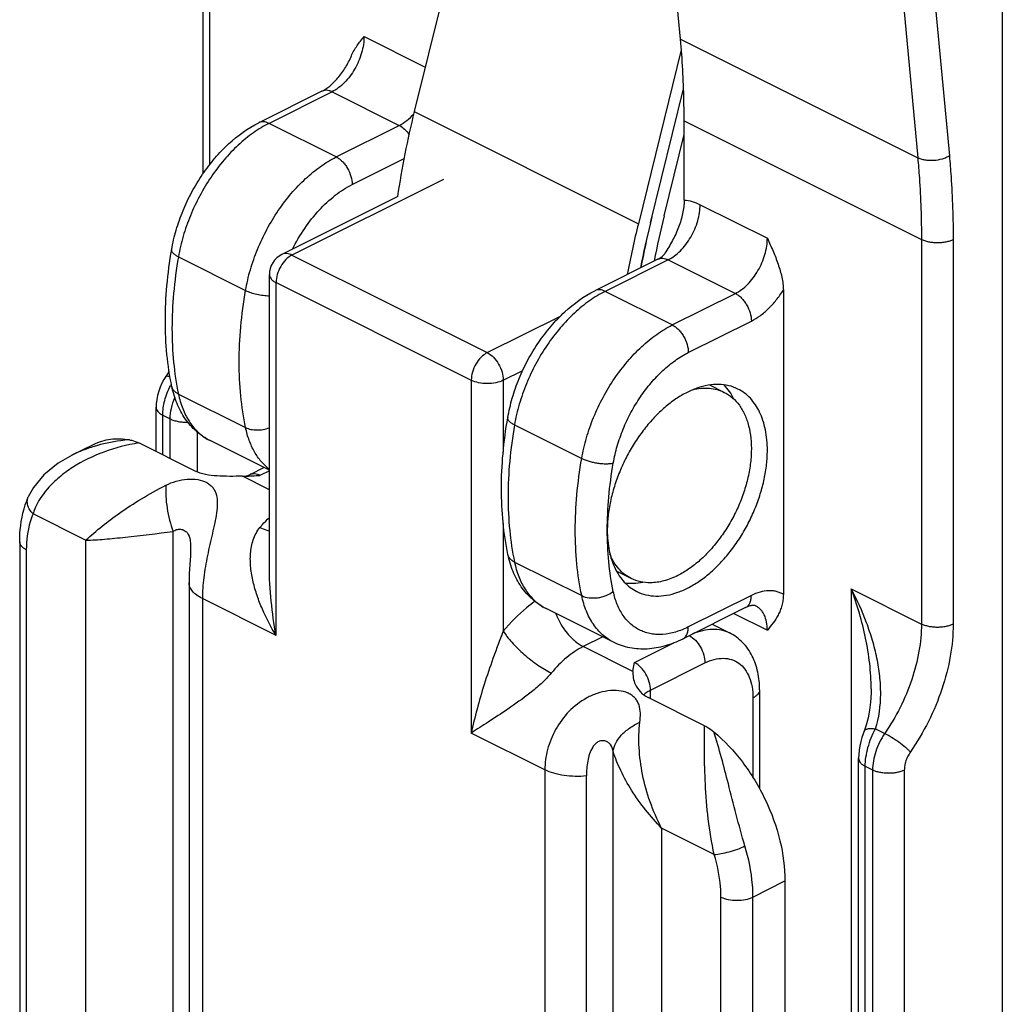
# Model space of a CAD drawing. Units: millimetres. Extents: x -305 to -95, y -19 to 278.
# Drawn here: x -196 to -174, y 175 to 197 of the extents above; entities that cross this region are included whole.
import ezdxf

# ---------------------------------------------------------------- set-up
doc = ezdxf.new("R2010")
doc.units = ezdxf.units.MM
doc.header["$LTSCALE"] = 19.36
doc.layers.get('0').update_dxf_attribs({"linetype": 'CONTINUOUS'})

msp = doc.modelspace()

# ---------------------------------------------------------------- linework, layer by layer
for p, q in [((-174.312, 202.204), (-174.312, 85.291)), ((-191.962, 193.562), (-191.962, 200.133)), ((-186.043, 200.017), (-187.301, 194.924)), ((-181.421, 196.524), (-181.617, 198.667)), ((-181.403, 196.288), (-182.352, 192.449)), ((-189.342, 195.376), (-190.735, 194.68)), ((-182.084, 192.47), (-181.354, 195.426)), ((-181.341, 192.972), (-181.341, 194.719)), ((-181.785, 192.619), (-181.341, 194.418)), ((-187.665, 193.051), (-190.226, 191.77)), ((-181.918, 191.664), (-183.31, 190.968)), ((-190.503, 184.882), (-190.503, 191.323)), ((-179.149, 190.982), (-179.149, 184.258)), ((-192.717, 189.191), (-192.791, 189.075)), ((-180.453, 188.722), (-180.775, 188.883)), ((-193.004, 187.413), (-193.004, 188.394)), ((-194.856, 187.338), (-194.385, 187.573)), ((-192.141, 186.982), (-193.387, 187.605)), ((-190.503, 187.001), (-191.811, 187.655)), ((-194.861, 187.335), (-194.863, 187.334)), ((-190.618, 187.059), (-190.933, 186.901)), ((-191.098, 186.869), (-191.05, 186.87)), ((-195.829, 186.411), (-195.829, 186.412)), ((-196.018, 185.42), (-196.018, 145.489)), ((-192.242, 185.244), (-192.242, 185.24)), ((-182.511, 184.608), (-182.834, 184.77)), ((-192.276, 184.518), (-192.276, 143.907)), ((-182.901, 183.2), (-184.386, 183.943)), ((-179.986, 183.965), (-181.378, 183.269)), ((-180.719, 183.598), (-180.34, 183.408)), ((-179.674, 182.15), (-179.674, 179.964)), ((-177.209, 182.168), (-177.209, 182.169)), ((-180.891, 181.357), (-182.136, 181.98)), ((-177.487, 142.728), (-177.487, 180.636)), ((-179.113, 177.925), (-179.113, 137.993))]:
    msp.add_line(p, q)
at = {"color": 9}
for p, q in [((-176.865, 201.267), (-176.181, 193.904)), ((-176.167, 201.309), (-175.482, 193.946)), ((-191.815, 193.761), (-191.815, 199.956)), ((-188.412, 196.582), (-187.059, 195.905)), ((-181.421, 196.524), (-176.181, 193.904)), ((-189.119, 195.362), (-190.511, 194.666)), ((-189.119, 195.362), (-187.634, 194.619)), ((-187.301, 194.924), (-182.352, 192.449)), ((-181.341, 194.719), (-176.099, 192.098)), ((-189.026, 193.923), (-190.511, 194.666)), ((-189.026, 193.923), (-187.634, 194.619)), ((-188.673, 193.313), (-187.527, 193.886)), ((-186.659, 193.428), (-190.003, 191.756)), ((-180.987, 192.869), (-179.502, 192.127)), ((-176.099, 192.098), (-176.099, 183.603)), ((-175.398, 192.095), (-175.398, 183.6)), ((-192.513, 191.716), (-191.028, 190.974)), ((-190.226, 191.77), (-190.226, 191.77)), ((-190.003, 191.756), (-185.689, 189.599)), ((-181.694, 191.65), (-183.087, 190.953)), ((-181.694, 191.65), (-180.209, 190.907)), ((-190.356, 183.352), (-190.356, 191.146)), ((-190.356, 191.146), (-186.043, 188.989)), ((-181.602, 190.211), (-183.087, 190.953)), ((-181.602, 190.211), (-180.209, 190.907)), ((-185.689, 189.599), (-184.07, 190.409)), ((-181.248, 189.601), (-179.856, 190.297)), ((-185.336, 188.989), (-184.906, 189.204)), ((-186.043, 188.989), (-186.043, 181.195)), ((-185.336, 188.989), (-185.336, 187.4)), ((-192.513, 188.685), (-191.028, 187.943)), ((-192.857, 187.34), (-192.857, 188.217)), ((-192.857, 188.217), (-192.695, 188.136)), ((-192.695, 187.259), (-192.695, 188.136)), ((-185.088, 188.004), (-183.603, 187.262)), ((-192.088, 186.96), (-192.088, 187.839)), ((-190.503, 186.991), (-190.71, 186.887)), ((-190.503, 186.571), (-191.098, 186.869)), ((-194.561, 185.454), (-195.724, 186.036)), ((-185.336, 185.827), (-185.336, 183.445)), ((-192.63, 143.74), (-192.63, 185.646)), ((-194.561, 185.454), (-194.561, 143.394)), ((-195.872, 185.244), (-195.872, 145.312)), ((-185.088, 184.973), (-183.603, 184.23)), ((-177.649, 184.378), (-177.649, 140.679)), ((-177.649, 184.378), (-176.099, 183.603)), ((-191.983, 184.165), (-191.983, 143.67)), ((-190.356, 183.352), (-191.983, 184.165)), ((-179.856, 184.235), (-181.248, 183.539)), ((-180.242, 183.837), (-179.502, 183.467)), ((-180.34, 183.408), (-180.34, 183.408)), ((-183.138, 183.319), (-183.568, 183.104)), ((-182.437, 182.75), (-181.568, 183.185)), ((-182.473, 182.557), (-183.568, 183.104)), ((-182.083, 182.141), (-180.881, 182.742)), ((-182.083, 181.953), (-182.083, 182.141)), ((-179.82, 181.973), (-179.82, 180.2)), ((-177.116, 181.288), (-176.91, 181.185)), ((-184.417, 180.382), (-186.043, 181.195)), ((-182.908, 138.879), (-182.908, 180.785)), ((-184.417, 180.382), (-184.417, 139.887)), ((-177.34, 142.551), (-177.34, 180.459)), ((-177.34, 180.459), (-177.178, 180.378)), ((-177.178, 180.378), (-177.178, 142.47)), ((-176.477, 180.375), (-176.477, 142.467)), ((-183.5, 139.612), (-183.5, 180.247)), ((-181.839, 179.093), (-181.839, 137.033)), ((-180.675, 178.511), (-181.839, 179.093)), ((-179.82, 177.571), (-179.113, 177.925)), ((-180.527, 137.64), (-180.527, 177.571)), ((-179.82, 137.64), (-179.82, 177.571))]:
    msp.add_line(p, q, dxfattribs=at)
for points in [[(-192.791, 189.075), (-192.832, 189.008), (-192.877, 188.924), (-192.915, 188.837), (-192.947, 188.747), (-192.973, 188.655), (-192.991, 188.562), (-193.001, 188.469), (-193.004, 188.394)], [(-194.861, 187.335), (-195.169, 187.157), (-195.482, 186.903), (-195.715, 186.622), (-195.829, 186.412)], [(-192.242, 185.244), (-192.243, 185.194), (-192.247, 185.109)], [(-192.247, 185.109), (-192.26, 184.917), (-192.266, 184.816), (-192.271, 184.716), (-192.274, 184.618), (-192.276, 184.518)], [(-177.209, 182.169), (-177.211, 182.073), (-177.222, 181.88), (-177.244, 181.697), (-177.276, 181.527), (-177.318, 181.369), (-177.362, 181.239)], [(-177.362, 181.239), (-177.386, 181.175), (-177.412, 181.093), (-177.437, 181.006), (-177.458, 180.914), (-177.474, 180.818), (-177.484, 180.719), (-177.487, 180.636)]]:
    msp.add_lwpolyline(points)
for centre, radius, start, end in [((-168.034, 190.139), 19.853, 166.0522, 171.5699), ((-161.665, 187.562), 21, 166.1249, 166.4901), ((-162.485, 187.845), 19.881, 166.1057, 169.051), ((-162.367, 187.51), 20.586, 166.1176, 169.3204), ((-162.785, 187.695), 19.881, 166.1057, 169.051), ((-162.146, 187.676), 20.506, 166.4842, 169.3255), ((-190.003, 191.323), 0.5, 116.5266, 179.9789)]:
    msp.add_arc(centre, radius, start, end)
for centre, radius, start, end in [((-192.601, 191.866), 0.0609, 170.1967, 172.3593), ((-191.227, 188.117), 1.643, 151.302, 152.7707), ((-185.177, 188.153), 0.0609, 170.1967, 172.3593), ((-191.323, 188.631), 1.091, 239.4689, 243.4333), ((-183.898, 184.919), 1.091, 239.4689, 243.4333), ((-181.917, 181.719), 0.448, 129.277, 134.3554)]:
    msp.add_arc(centre, radius, start, end, dxfattribs=at)
for points, knots in [([(-188.412, 196.582), (-188.412, 196.523), (-188.422, 196.402), (-188.462, 196.22), (-188.528, 196.039), (-188.615, 195.864), (-188.721, 195.704), (-188.843, 195.563), (-188.974, 195.447), (-189.07, 195.386), (-189.119, 195.362)], [0, 0, 0, 0, 0.119774, 0.246813, 0.378463, 0.511666, 0.643235, 0.770119, 0.88968, 1, 1, 1, 1]), ([(-189.119, 195.362), (-189.138, 195.372), (-189.177, 195.387), (-189.236, 195.398), (-189.292, 195.396), (-189.327, 195.384), (-189.342, 195.376)], [0, 0, 0, 0, 0.279232, 0.535325, 0.772889, 1, 1, 1, 1]), ([(-187.634, 194.619), (-187.575, 194.649), (-187.459, 194.726), (-187.359, 194.822), (-187.311, 194.877)], [0, 0, 0, 0, 0.47698, 1, 1, 1, 1]), ([(-190.511, 194.666), (-190.631, 194.606), (-190.869, 194.461), (-191.201, 194.188), (-191.514, 193.858), (-191.799, 193.482), (-192.048, 193.068), (-192.255, 192.63), (-192.414, 192.178), (-192.486, 191.87), (-192.513, 191.716)], [0, 0, 0, 0, 0.10895, 0.225931, 0.349693, 0.478476, 0.610181, 0.742532, 0.873211, 1, 1, 1, 1]), ([(-190.511, 194.666), (-190.531, 194.675), (-190.569, 194.691), (-190.628, 194.702), (-190.685, 194.699), (-190.719, 194.688), (-190.735, 194.68)], [0, 0, 0, 0, 0.279232, 0.535325, 0.772889, 1, 1, 1, 1]), ([(-187.634, 194.619), (-187.591, 194.598), (-187.508, 194.537), (-187.442, 194.458), (-187.412, 194.413)], [0, 0, 0, 0, 0.471868, 1, 1, 1, 1]), ([(-191.028, 190.974), (-191.002, 191.127), (-190.929, 191.435), (-190.77, 191.887), (-190.563, 192.326), (-190.314, 192.739), (-190.029, 193.116), (-189.716, 193.445), (-189.384, 193.718), (-189.146, 193.863), (-189.026, 193.923)], [0, 0, 0, 0, 0.126789, 0.257468, 0.389819, 0.521524, 0.650307, 0.774069, 0.89105, 1, 1, 1, 1]), ([(-189.026, 193.923), (-189.002, 193.911), (-188.954, 193.881), (-188.888, 193.823), (-188.828, 193.752), (-188.757, 193.645), (-188.694, 193.499), (-188.673, 193.374), (-188.673, 193.313)], [0, 0, 0, 0, 0.110442, 0.230131, 0.357153, 0.488866, 0.753521, 1, 1, 1, 1]), ([(-175.482, 193.946), (-175.506, 193.931), (-175.558, 193.904), (-175.674, 193.863), (-175.8, 193.842), (-175.927, 193.841), (-176.019, 193.851), (-176.104, 193.871), (-176.157, 193.892), (-176.181, 193.904)], [0, 0, 0, 0, 0.11716, 0.242755, 0.507233, 0.639845, 0.768078, 0.88892, 1, 1, 1, 1]), ([(-176.181, 193.904), (-176.167, 193.756), (-176.118, 193.155), (-176.099, 192.552), (-176.099, 192.098)], [0, 0, 0, 0, 0.245761, 1, 1, 1, 1]), ([(-175.482, 193.946), (-175.468, 193.794), (-175.418, 193.179), (-175.398, 192.561), (-175.398, 192.095)], [0, 0, 0, 0, 0.245758, 1, 1, 1, 1]), ([(-189.991, 191.889), (-189.912, 192.047), (-189.735, 192.348), (-189.418, 192.749), (-189.066, 193.078), (-188.805, 193.247), (-188.673, 193.313)], [0, 0, 0, 0, 0.268889, 0.529683, 0.77517, 1, 1, 1, 1]), ([(-181.694, 191.65), (-181.646, 191.674), (-181.55, 191.734), (-181.418, 191.85), (-181.297, 191.991), (-181.19, 192.152), (-181.103, 192.326), (-181.038, 192.508), (-180.997, 192.689), (-180.987, 192.81), (-180.987, 192.869)], [0, 0, 0, 0, 0.110321, 0.229881, 0.356765, 0.488334, 0.621537, 0.753187, 0.880225, 1, 1, 1, 1]), ([(-181.341, 192.972), (-181.282, 192.968), (-181.16, 192.945), (-181.045, 192.898), (-180.987, 192.869)], [0, 0, 0, 0, 0.47855, 1, 1, 1, 1]), ([(-180.209, 190.907), (-180.161, 190.931), (-180.065, 190.992), (-179.933, 191.108), (-179.812, 191.249), (-179.706, 191.41), (-179.618, 191.584), (-179.553, 191.765), (-179.512, 191.947), (-179.502, 192.068), (-179.502, 192.127)], [0, 0, 0, 0, 0.11032, 0.229881, 0.356765, 0.488334, 0.621537, 0.753187, 0.880226, 1, 1, 1, 1]), ([(-175.398, 192.095), (-175.422, 192.083), (-175.475, 192.062), (-175.561, 192.04), (-175.654, 192.027), (-175.749, 192.023), (-175.845, 192.028), (-175.937, 192.042), (-176.022, 192.065), (-176.074, 192.086), (-176.099, 192.098)], [0, 0, 0, 0, 0.113312, 0.236697, 0.367179, 0.501245, 0.635141, 0.765122, 0.887714, 1, 1, 1, 1]), ([(-192.513, 191.716), (-192.536, 191.728), (-192.577, 191.751), (-192.62, 191.786), (-192.644, 191.814), (-192.656, 191.834), (-192.662, 191.854), (-192.662, 191.868), (-192.662, 191.874)], [0, 0, 0, 0, 0.337859, 0.613794, 0.728418, 0.828837, 0.917844, 1, 1, 1, 1]), ([(-192.513, 191.716), (-192.559, 191.449), (-192.629, 190.922), (-192.666, 190.142), (-192.632, 189.397), (-192.561, 188.916), (-192.513, 188.685)], [0, 0, 0, 0, 0.266681, 0.523025, 0.767743, 1, 1, 1, 1]), ([(-190.003, 191.756), (-190.053, 191.731), (-190.149, 191.656), (-190.26, 191.506), (-190.335, 191.332), (-190.356, 191.207), (-190.356, 191.146)], [0, 0, 0, 0, 0.229704, 0.488217, 0.753177, 1, 1, 1, 1]), ([(-190.003, 191.756), (-190.039, 191.774), (-190.114, 191.799), (-190.194, 191.786), (-190.226, 191.77)], [0, 0, 0, 0, 0.53586, 1, 1, 1, 1]), ([(-181.918, 191.664), (-181.902, 191.672), (-181.868, 191.683), (-181.811, 191.686), (-181.752, 191.675), (-181.714, 191.659), (-181.694, 191.65)], [0, 0, 0, 0, 0.227111, 0.464675, 0.720774, 1, 1, 1, 1]), ([(-190.503, 191.323), (-190.503, 191.306), (-190.495, 191.271), (-190.465, 191.223), (-190.417, 191.18), (-190.378, 191.157), (-190.356, 191.146)], [0, 0, 0, 0, 0.20613, 0.434554, 0.697974, 1, 1, 1, 1]), ([(-191.028, 187.943), (-191.076, 188.174), (-191.148, 188.654), (-191.181, 189.399), (-191.144, 190.18), (-191.074, 190.707), (-191.028, 190.974)], [0, 0, 0, 0, 0.232257, 0.476975, 0.733319, 1, 1, 1, 1]), ([(-191.028, 190.974), (-190.991, 190.955), (-190.91, 190.923), (-190.78, 190.887), (-190.642, 190.864), (-190.548, 190.857), (-190.502, 190.857)], [0, 0, 0, 0, 0.227699, 0.482342, 0.746077, 1, 1, 1, 1]), ([(-183.087, 190.953), (-183.206, 190.894), (-183.444, 190.748), (-183.776, 190.475), (-184.089, 190.146), (-184.374, 189.769), (-184.624, 189.356), (-184.831, 188.917), (-184.99, 188.466), (-185.062, 188.157), (-185.088, 188.004)], [0, 0, 0, 0, 0.10895, 0.225931, 0.349693, 0.478476, 0.610181, 0.742532, 0.873211, 1, 1, 1, 1]), ([(-183.087, 190.953), (-183.106, 190.963), (-183.145, 190.979), (-183.204, 190.99), (-183.26, 190.987), (-183.295, 190.975), (-183.31, 190.968)], [0, 0, 0, 0, 0.279232, 0.535325, 0.772889, 1, 1, 1, 1]), ([(-180.209, 190.907), (-180.185, 190.895), (-180.137, 190.865), (-180.071, 190.807), (-180.011, 190.736), (-179.94, 190.629), (-179.877, 190.483), (-179.856, 190.358), (-179.856, 190.297)], [0, 0, 0, 0, 0.110442, 0.230131, 0.357153, 0.488866, 0.753521, 1, 1, 1, 1]), ([(-179.856, 190.297), (-179.788, 190.331), (-179.655, 190.414), (-179.47, 190.572), (-179.298, 190.762), (-179.196, 190.906), (-179.149, 190.982)], [0, 0, 0, 0, 0.226712, 0.471325, 0.730593, 1, 1, 1, 1]), ([(-183.603, 187.262), (-183.577, 187.415), (-183.505, 187.723), (-183.346, 188.175), (-183.139, 188.614), (-182.889, 189.027), (-182.604, 189.403), (-182.291, 189.733), (-181.959, 190.006), (-181.721, 190.151), (-181.602, 190.211)], [0, 0, 0, 0, 0.126789, 0.257468, 0.389819, 0.521524, 0.650307, 0.774069, 0.89105, 1, 1, 1, 1]), ([(-181.602, 190.211), (-181.578, 190.199), (-181.53, 190.169), (-181.464, 190.11), (-181.403, 190.04), (-181.332, 189.933), (-181.269, 189.787), (-181.248, 189.662), (-181.248, 189.601)], [0, 0, 0, 0, 0.110442, 0.230131, 0.357153, 0.488866, 0.753521, 1, 1, 1, 1]), ([(-185.689, 189.599), (-185.74, 189.574), (-185.836, 189.499), (-185.947, 189.35), (-186.022, 189.175), (-186.043, 189.05), (-186.043, 188.989)], [0, 0, 0, 0, 0.229704, 0.488217, 0.753177, 1, 1, 1, 1]), ([(-185.689, 189.599), (-185.639, 189.574), (-185.543, 189.499), (-185.432, 189.35), (-185.357, 189.175), (-185.336, 189.05), (-185.336, 188.989)], [0, 0, 0, 0, 0.229692, 0.488203, 0.753178, 1, 1, 1, 1]), ([(-182.905, 187.159), (-182.883, 187.286), (-182.824, 187.541), (-182.692, 187.916), (-182.521, 188.279), (-182.314, 188.621), (-182.078, 188.933), (-181.819, 189.205), (-181.544, 189.431), (-181.347, 189.552), (-181.248, 189.601)], [0, 0, 0, 0, 0.126789, 0.257468, 0.389819, 0.521524, 0.650307, 0.774069, 0.89105, 1, 1, 1, 1]), ([(-192.791, 189.075), (-192.79, 189.077), (-192.786, 189.08), (-192.779, 189.083), (-192.77, 189.085), (-192.754, 189.084), (-192.729, 189.08), (-192.708, 189.074), (-192.697, 189.07)], [0, 0, 0, 0, 0.065056, 0.139846, 0.230886, 0.341606, 0.627211, 1, 1, 1, 1]), ([(-192.857, 188.217), (-192.857, 188.271), (-192.849, 188.38), (-192.805, 188.602), (-192.741, 188.765), (-192.688, 188.869)], [0, 0, 0, 0, 0.234513, 0.482402, 1, 1, 1, 1]), ([(-192.513, 188.685), (-192.532, 188.695), (-192.567, 188.716), (-192.611, 188.756), (-192.642, 188.802), (-192.654, 188.836), (-192.658, 188.853)], [0, 0, 0, 0, 0.276803, 0.532273, 0.770858, 1, 1, 1, 1]), ([(-185.336, 188.989), (-185.387, 188.964), (-185.504, 188.928), (-185.689, 188.91), (-185.875, 188.928), (-185.992, 188.964), (-186.043, 188.989)], [0, 0, 0, 0, 0.235396, 0.500014, 0.764618, 1, 1, 1, 1]), ([(-192.513, 188.685), (-192.49, 188.576), (-192.43, 188.368), (-192.291, 188.086), (-192.136, 187.891), (-191.993, 187.766), (-191.917, 187.714), (-191.877, 187.691)], [0, 0, 0, 0, 0.276551, 0.532418, 0.771326, 0.886508, 1, 1, 1, 1]), ([(-192.695, 188.136), (-192.695, 188.214), (-192.675, 188.375), (-192.624, 188.529), (-192.59, 188.605)], [0, 0, 0, 0, 0.483803, 1, 1, 1, 1]), ([(-193.004, 188.394), (-193.004, 188.378), (-192.997, 188.343), (-192.966, 188.295), (-192.918, 188.252), (-192.879, 188.228), (-192.857, 188.217)], [0, 0, 0, 0, 0.206568, 0.434515, 0.697424, 1, 1, 1, 1]), ([(-192.695, 188.136), (-192.668, 188.123), (-192.61, 188.1), (-192.514, 188.076), (-192.412, 188.064), (-192.341, 188.062), (-192.305, 188.064)], [0, 0, 0, 0, 0.224598, 0.471246, 0.732604, 1, 1, 1, 1]), ([(-185.088, 188.004), (-185.111, 188.016), (-185.152, 188.039), (-185.196, 188.073), (-185.22, 188.102), (-185.231, 188.122), (-185.237, 188.142), (-185.238, 188.155), (-185.237, 188.161)], [0, 0, 0, 0, 0.337859, 0.613794, 0.728418, 0.828837, 0.917844, 1, 1, 1, 1]), ([(-185.088, 188.004), (-185.134, 187.737), (-185.205, 187.21), (-185.242, 186.43), (-185.208, 185.684), (-185.137, 185.204), (-185.088, 184.973)], [0, 0, 0, 0, 0.266681, 0.523025, 0.767743, 1, 1, 1, 1]), ([(-191.028, 187.943), (-190.992, 187.925), (-190.91, 187.898), (-190.778, 187.886), (-190.639, 187.899), (-190.547, 187.924), (-190.502, 187.941)], [0, 0, 0, 0, 0.224067, 0.472405, 0.735258, 1, 1, 1, 1]), ([(-190.503, 187.024), (-190.569, 187.074), (-190.692, 187.192), (-190.841, 187.408), (-190.956, 187.661), (-191.008, 187.846), (-191.028, 187.943)], [0, 0, 0, 0, 0.228959, 0.469421, 0.725611, 1, 1, 1, 1]), ([(-193.387, 187.605), (-193.649, 187.562), (-194.158, 187.43), (-194.745, 187.148), (-195.15, 186.852), (-195.477, 186.534), (-195.661, 186.241), (-195.724, 186.036)], [0, 0, 0, 0, 0.270772, 0.533535, 0.659773, 0.780707, 1, 1, 1, 1]), ([(-193.593, 187.674), (-193.66, 187.668), (-193.923, 187.639), (-194.184, 187.584), (-194.373, 187.527)], [0, 0, 0, 0, 0.254097, 1, 1, 1, 1]), ([(-194.373, 187.527), (-194.416, 187.514), (-194.582, 187.461), (-194.744, 187.394), (-194.861, 187.335)], [0, 0, 0, 0, 0.254433, 1, 1, 1, 1]), ([(-183.603, 184.23), (-183.652, 184.461), (-183.723, 184.942), (-183.757, 185.687), (-183.72, 186.467), (-183.65, 186.995), (-183.603, 187.262)], [0, 0, 0, 0, 0.232257, 0.476975, 0.733319, 1, 1, 1, 1]), ([(-183.603, 187.262), (-183.579, 187.249), (-183.526, 187.226), (-183.441, 187.198), (-183.348, 187.175), (-183.253, 187.157), (-183.158, 187.147), (-183.067, 187.143), (-182.983, 187.147), (-182.93, 187.154), (-182.905, 187.159)], [0, 0, 0, 0, 0.115269, 0.241931, 0.375943, 0.512846, 0.648024, 0.776956, 0.895462, 1, 1, 1, 1]), ([(-183.038, 185.675), (-183.038, 185.919), (-183.014, 186.416), (-182.949, 186.91), (-182.905, 187.159)], [0, 0, 0, 0, 0.490118, 1, 1, 1, 1]), ([(-190.71, 186.887), (-190.747, 186.905), (-190.822, 186.93), (-190.902, 186.917), (-190.933, 186.901)], [0, 0, 0, 0, 0.536231, 1, 1, 1, 1]), ([(-194.561, 185.454), (-194.324, 185.669), (-193.923, 185.989), (-193.323, 186.383), (-192.974, 186.577), (-192.79, 186.668)], [0, 0, 0, 0, 0.445128, 0.712922, 1, 1, 1, 1]), ([(-192.79, 186.668), (-192.795, 186.588), (-192.794, 186.418), (-192.765, 186.159), (-192.712, 185.898), (-192.66, 185.728), (-192.63, 185.646)], [0, 0, 0, 0, 0.233161, 0.488569, 0.749844, 1, 1, 1, 1]), ([(-192.79, 186.668), (-192.716, 186.706), (-192.562, 186.766), (-192.322, 186.812), (-192.091, 186.807), (-191.916, 186.753), (-191.807, 186.678), (-191.744, 186.612), (-191.7, 186.535), (-191.661, 186.42), (-191.648, 186.258), (-191.668, 186.053), (-191.71, 185.834), (-191.762, 185.602), (-191.818, 185.362), (-191.89, 185.038), (-191.959, 184.639), (-191.983, 184.319), (-191.983, 184.165)], [0, 0, 0, 0, 0.068851, 0.136619, 0.201181, 0.259331, 0.285557, 0.310316, 0.334421, 0.358758, 0.410335, 0.467414, 0.529649, 0.595827, 0.664506, 0.734258, 0.87189, 1, 1, 1, 1]), ([(-195.724, 186.036), (-195.751, 186.064), (-195.798, 186.123), (-195.842, 186.221), (-195.856, 186.32), (-195.841, 186.383), (-195.829, 186.411)], [0, 0, 0, 0, 0.281983, 0.541072, 0.777442, 1, 1, 1, 1]), ([(-195.724, 186.036), (-195.749, 185.978), (-195.84, 185.724), (-195.872, 185.451), (-195.872, 185.244)], [0, 0, 0, 0, 0.231719, 1, 1, 1, 1]), ([(-190.71, 185.736), (-190.693, 185.756), (-190.628, 185.833), (-190.558, 185.906), (-190.503, 185.959)], [0, 0, 0, 0, 0.253894, 1, 1, 1, 1]), ([(-194.561, 185.454), (-194.422, 185.458), (-194.13, 185.477), (-193.486, 185.541), (-192.982, 185.606), (-192.63, 185.646)], [0, 0, 0, 0, 0.213548, 0.453093, 1, 1, 1, 1]), ([(-192.63, 185.646), (-192.607, 185.665), (-192.554, 185.694), (-192.466, 185.702), (-192.384, 185.678), (-192.29, 185.604), (-192.253, 185.477), (-192.243, 185.348), (-192.242, 185.279), (-192.242, 185.244)], [0, 0, 0, 0, 0.121856, 0.239817, 0.353408, 0.465346, 0.716692, 0.858178, 1, 1, 1, 1]), ([(-190.356, 183.352), (-190.469, 183.538), (-190.62, 183.826), (-190.777, 184.228), (-190.866, 184.534), (-190.921, 184.845), (-190.93, 185.159), (-190.875, 185.468), (-190.776, 185.656), (-190.71, 185.736)], [0, 0, 0, 0, 0.256361, 0.383133, 0.508683, 0.632867, 0.755668, 0.877512, 1, 1, 1, 1]), ([(-190.502, 185.653), (-190.518, 185.657), (-190.589, 185.679), (-190.658, 185.71), (-190.71, 185.736)], [0, 0, 0, 0, 0.220647, 1, 1, 1, 1]), ([(-182.905, 184.324), (-182.951, 184.54), (-183.017, 184.989), (-183.038, 185.443), (-183.038, 185.675)], [0, 0, 0, 0, 0.486938, 1, 1, 1, 1]), ([(-195.872, 185.244), (-195.893, 185.254), (-195.933, 185.278), (-195.98, 185.321), (-196.011, 185.369), (-196.018, 185.404), (-196.018, 185.42)], [0, 0, 0, 0, 0.301881, 0.565479, 0.793524, 1, 1, 1, 1]), ([(-185.088, 184.973), (-185.107, 184.982), (-185.142, 185.004), (-185.186, 185.043), (-185.218, 185.089), (-185.23, 185.124), (-185.233, 185.141)], [0, 0, 0, 0, 0.276803, 0.532273, 0.770858, 1, 1, 1, 1]), ([(-185.088, 184.973), (-185.065, 184.863), (-185.006, 184.655), (-184.866, 184.374), (-184.711, 184.179), (-184.569, 184.054), (-184.492, 184.002), (-184.452, 183.979)], [0, 0, 0, 0, 0.276551, 0.532418, 0.771326, 0.886508, 1, 1, 1, 1]), ([(-190.356, 183.352), (-190.4, 183.602), (-190.472, 184.111), (-190.503, 184.624), (-190.503, 184.882)], [0, 0, 0, 0, 0.495871, 1, 1, 1, 1]), ([(-191.983, 184.165), (-192.026, 184.187), (-192.104, 184.233), (-192.2, 184.319), (-192.261, 184.415), (-192.276, 184.485), (-192.276, 184.518)], [0, 0, 0, 0, 0.302652, 0.565742, 0.793475, 1, 1, 1, 1]), ([(-183.603, 184.23), (-183.553, 184.205), (-183.467, 184.183), (-183.348, 184.176), (-183.252, 184.183), (-183.156, 184.201), (-183.036, 184.241), (-182.953, 184.286), (-182.905, 184.324)], [0, 0, 0, 0, 0.228754, 0.355369, 0.486777, 0.620031, 0.752025, 1, 1, 1, 1]), ([(-181.248, 183.539), (-181.339, 183.493), (-181.522, 183.419), (-181.759, 183.373), (-181.94, 183.37), (-182.069, 183.384), (-182.192, 183.414), (-182.308, 183.46), (-182.417, 183.521), (-182.517, 183.596), (-182.608, 183.687), (-182.719, 183.828), (-182.83, 184.039), (-182.885, 184.225), (-182.905, 184.324)], [0, 0, 0, 0, 0.14002, 0.268644, 0.3294, 0.388264, 0.445765, 0.50251, 0.559151, 0.616348, 0.674725, 0.734838, 0.861835, 1, 1, 1, 1]), ([(-179.149, 184.258), (-179.173, 184.272), (-179.223, 184.297), (-179.304, 184.324), (-179.389, 184.338), (-179.511, 184.342), (-179.671, 184.315), (-179.794, 184.266), (-179.856, 184.235)], [0, 0, 0, 0, 0.11356, 0.227913, 0.344565, 0.464866, 0.720161, 1, 1, 1, 1]), ([(-177.209, 182.169), (-177.209, 182.358), (-177.233, 182.735), (-177.324, 183.295), (-177.463, 183.844), (-177.583, 184.202), (-177.649, 184.378)], [0, 0, 0, 0, 0.250028, 0.500569, 0.750816, 1, 1, 1, 1]), ([(-177.116, 181.288), (-177.033, 181.533), (-176.983, 181.931), (-177.013, 182.455), (-177.077, 182.852), (-177.177, 183.245), (-177.35, 183.762), (-177.521, 184.136), (-177.649, 184.378)], [0, 0, 0, 0, 0.242109, 0.365784, 0.490819, 0.617002, 0.744106, 1, 1, 1, 1]), ([(-184.637, 184.104), (-184.7, 184.06), (-184.954, 183.864), (-185.18, 183.633), (-185.336, 183.445)], [0, 0, 0, 0, 0.238984, 1, 1, 1, 1]), ([(-182.901, 183.2), (-182.945, 183.222), (-183.03, 183.272), (-183.147, 183.364), (-183.254, 183.473), (-183.384, 183.641), (-183.514, 183.893), (-183.579, 184.114), (-183.603, 184.23)], [0, 0, 0, 0, 0.113725, 0.228717, 0.346167, 0.467132, 0.722548, 1, 1, 1, 1]), ([(-179.986, 183.965), (-179.965, 183.975), (-179.927, 184.004), (-179.885, 184.068), (-179.861, 184.147), (-179.856, 184.205), (-179.856, 184.235)], [0, 0, 0, 0, 0.217154, 0.450414, 0.710257, 1, 1, 1, 1]), ([(-179.502, 183.467), (-179.502, 183.527), (-179.512, 183.643), (-179.554, 183.779), (-179.606, 183.869), (-179.651, 183.926), (-179.703, 183.973), (-179.742, 183.997), (-179.762, 184.007)], [0, 0, 0, 0, 0.289294, 0.54874, 0.668344, 0.782329, 0.892239, 1, 1, 1, 1]), ([(-184.177, 183.833), (-184.115, 183.675), (-183.987, 183.453), (-183.76, 183.223), (-183.633, 183.136), (-183.568, 183.104)], [0, 0, 0, 0, 0.527991, 0.775579, 1, 1, 1, 1]), ([(-185.336, 183.445), (-185.375, 183.342), (-185.453, 183.141), (-185.598, 182.75), (-185.757, 182.28), (-185.918, 181.732), (-186.005, 181.372), (-186.043, 181.195)], [0, 0, 0, 0, 0.140109, 0.274484, 0.529449, 0.770388, 1, 1, 1, 1]), ([(-185.336, 183.445), (-185.311, 183.404), (-185.251, 183.32), (-185.103, 183.144), (-184.88, 182.928), (-184.588, 182.7), (-184.379, 182.57), (-184.275, 182.518)], [0, 0, 0, 0, 0.101608, 0.21868, 0.482611, 0.755735, 1, 1, 1, 1]), ([(-181.378, 183.269), (-181.358, 183.279), (-181.319, 183.308), (-181.278, 183.371), (-181.253, 183.451), (-181.248, 183.509), (-181.248, 183.539)], [0, 0, 0, 0, 0.217154, 0.450414, 0.710257, 1, 1, 1, 1]), ([(-181.149, 183.391), (-181.078, 183.421), (-180.938, 183.469), (-180.724, 183.498), (-180.522, 183.48), (-180.397, 183.437), (-180.34, 183.408)], [0, 0, 0, 0, 0.275726, 0.530803, 0.769817, 1, 1, 1, 1]), ([(-176.099, 183.603), (-176.099, 183.401), (-176.139, 182.984), (-176.3, 182.363), (-176.555, 181.753), (-176.783, 181.368), (-176.91, 181.185)], [0, 0, 0, 0, 0.234119, 0.483468, 0.741328, 1, 1, 1, 1]), ([(-175.398, 183.6), (-175.398, 183.364), (-175.444, 182.878), (-175.632, 182.153), (-175.929, 181.441), (-176.194, 180.992), (-176.342, 180.778)], [0, 0, 0, 0, 0.234127, 0.483502, 0.741369, 1, 1, 1, 1]), ([(-175.398, 183.6), (-175.422, 183.588), (-175.475, 183.567), (-175.561, 183.546), (-175.654, 183.532), (-175.749, 183.528), (-175.845, 183.533), (-175.937, 183.547), (-176.022, 183.57), (-176.074, 183.591), (-176.099, 183.603)], [0, 0, 0, 0, 0.113312, 0.236697, 0.367179, 0.501245, 0.635141, 0.765122, 0.887714, 1, 1, 1, 1]), ([(-181.226, 183.347), (-181.176, 183.321), (-181.083, 183.245), (-180.974, 183.097), (-180.901, 182.924), (-180.881, 182.801), (-180.881, 182.742)], [0, 0, 0, 0, 0.231287, 0.489899, 0.754075, 1, 1, 1, 1]), ([(-183.568, 183.104), (-183.699, 183.039), (-183.956, 182.864), (-184.172, 182.643), (-184.275, 182.518)], [0, 0, 0, 0, 0.475447, 1, 1, 1, 1]), ([(-182.083, 182.141), (-182.083, 182.201), (-182.104, 182.327), (-182.179, 182.501), (-182.29, 182.65), (-182.386, 182.725), (-182.437, 182.75)], [0, 0, 0, 0, 0.246747, 0.51178, 0.770361, 1, 1, 1, 1]), ([(-180.881, 182.742), (-180.815, 182.775), (-180.683, 182.826), (-180.48, 182.855), (-180.291, 182.828), (-180.124, 182.743), (-179.989, 182.607), (-179.891, 182.426), (-179.832, 182.21), (-179.82, 182.054), (-179.82, 181.973)], [0, 0, 0, 0, 0.134876, 0.257175, 0.370295, 0.480084, 0.593388, 0.715975, 0.851242, 1, 1, 1, 1]), ([(-184.275, 182.518), (-184.344, 182.435), (-184.498, 182.281), (-184.818, 182.014), (-185.211, 181.735), (-185.648, 181.45), (-185.919, 181.276), (-186.043, 181.195)], [0, 0, 0, 0, 0.147163, 0.293806, 0.564072, 0.799342, 1, 1, 1, 1]), ([(-182.318, 181.433), (-182.31, 181.499), (-182.301, 181.627), (-182.322, 181.786), (-182.37, 181.896), (-182.422, 181.968), (-182.492, 182.03), (-182.611, 182.096), (-182.793, 182.139), (-183.027, 182.133), (-183.266, 182.076), (-183.57, 181.942), (-183.902, 181.685), (-184.194, 181.286), (-184.373, 180.843), (-184.417, 180.532), (-184.417, 180.382)], [0, 0, 0, 0, 0.055815, 0.106353, 0.130469, 0.154741, 0.180019, 0.207065, 0.266829, 0.332295, 0.400334, 0.46928, 0.607069, 0.743346, 0.875252, 1, 1, 1, 1]), ([(-182.083, 182.141), (-182.094, 182.135), (-182.135, 182.113), (-182.174, 182.088), (-182.201, 182.066)], [0, 0, 0, 0, 0.264612, 1, 1, 1, 1]), ([(-179.674, 182.15), (-179.674, 182.133), (-179.681, 182.098), (-179.712, 182.05), (-179.76, 182.007), (-179.799, 181.984), (-179.82, 181.973)], [0, 0, 0, 0, 0.206476, 0.434521, 0.698119, 1, 1, 1, 1]), ([(-182.908, 180.785), (-182.901, 180.849), (-182.858, 180.981), (-182.729, 181.158), (-182.545, 181.314), (-182.397, 181.397), (-182.318, 181.432)], [0, 0, 0, 0, 0.209358, 0.446662, 0.712465, 1, 1, 1, 1]), ([(-181.839, 179.093), (-181.937, 179.281), (-182.104, 179.667), (-182.271, 180.266), (-182.349, 180.858), (-182.34, 181.247), (-182.318, 181.433)], [0, 0, 0, 0, 0.262352, 0.520113, 0.768163, 1, 1, 1, 1]), ([(-180.675, 178.511), (-180.736, 178.77), (-180.817, 179.29), (-180.876, 180.046), (-180.896, 180.734), (-180.894, 181.162), (-180.891, 181.357)], [0, 0, 0, 0, 0.278565, 0.551203, 0.795293, 1, 1, 1, 1]), ([(-177.362, 181.239), (-177.36, 181.245), (-177.352, 181.257), (-177.335, 181.271), (-177.311, 181.282), (-177.282, 181.29), (-177.247, 181.295), (-177.191, 181.296), (-177.147, 181.292), (-177.116, 181.288)], [0, 0, 0, 0, 0.074953, 0.158054, 0.255049, 0.368987, 0.500985, 0.650912, 1, 1, 1, 1]), ([(-177.34, 180.459), (-177.34, 180.527), (-177.328, 180.667), (-177.283, 180.878), (-177.212, 181.087), (-177.15, 181.223), (-177.116, 181.288)], [0, 0, 0, 0, 0.234862, 0.485898, 0.74429, 1, 1, 1, 1]), ([(-182.908, 180.785), (-182.917, 180.84), (-182.941, 180.922), (-183.021, 180.994), (-183.092, 181.023), (-183.171, 181.028), (-183.248, 181.002), (-183.312, 180.951), (-183.379, 180.863), (-183.435, 180.735), (-183.474, 180.574), (-183.496, 180.41), (-183.5, 180.301), (-183.5, 180.247)], [0, 0, 0, 0, 0.128757, 0.186086, 0.243524, 0.302908, 0.364195, 0.426956, 0.490776, 0.618941, 0.746967, 0.874069, 1, 1, 1, 1]), ([(-179.997, 178.699), (-180.067, 178.93), (-180.19, 179.388), (-180.403, 180.233), (-180.564, 180.842), (-180.685, 181.22)], [0, 0, 0, 0, 0.276598, 0.544672, 1, 1, 1, 1]), ([(-176.91, 181.185), (-176.952, 181.124), (-177.027, 180.995), (-177.112, 180.791), (-177.165, 180.584), (-177.178, 180.445), (-177.178, 180.378)], [0, 0, 0, 0, 0.258506, 0.516396, 0.765848, 1, 1, 1, 1]), ([(-176.342, 180.778), (-176.358, 180.794), (-176.395, 180.829), (-176.48, 180.901), (-176.602, 180.994), (-176.731, 181.081), (-176.836, 181.145), (-176.886, 181.172), (-176.91, 181.185)], [0, 0, 0, 0, 0.098851, 0.214392, 0.47839, 0.753663, 0.882854, 1, 1, 1, 1]), ([(-181.839, 179.093), (-182.087, 179.349), (-182.415, 179.759), (-182.743, 180.347), (-182.863, 180.641), (-182.908, 180.785)], [0, 0, 0, 0, 0.530085, 0.774757, 1, 1, 1, 1]), ([(-177.487, 180.636), (-177.487, 180.619), (-177.479, 180.584), (-177.449, 180.536), (-177.401, 180.493), (-177.362, 180.47), (-177.34, 180.459)], [0, 0, 0, 0, 0.206568, 0.434517, 0.697427, 1, 1, 1, 1]), ([(-176.342, 180.778), (-176.363, 180.747), (-176.401, 180.683), (-176.444, 180.581), (-176.47, 180.478), (-176.477, 180.408), (-176.477, 180.375)], [0, 0, 0, 0, 0.258631, 0.516498, 0.765873, 1, 1, 1, 1]), ([(-183.5, 180.247), (-183.663, 180.229), (-183.909, 180.233), (-184.215, 180.298), (-184.354, 180.351), (-184.417, 180.382)], [0, 0, 0, 0, 0.526313, 0.775243, 1, 1, 1, 1]), ([(-176.477, 180.375), (-176.501, 180.363), (-176.555, 180.342), (-176.64, 180.32), (-176.733, 180.307), (-176.829, 180.303), (-176.924, 180.308), (-177.016, 180.322), (-177.101, 180.344), (-177.154, 180.366), (-177.178, 180.378)], [0, 0, 0, 0, 0.113312, 0.236697, 0.367179, 0.501245, 0.635141, 0.765122, 0.887714, 1, 1, 1, 1]), ([(-180.675, 178.511), (-180.624, 178.513), (-180.512, 178.529), (-180.339, 178.569), (-180.163, 178.626), (-180.049, 178.673), (-179.997, 178.699)], [0, 0, 0, 0, 0.214967, 0.478865, 0.753826, 1, 1, 1, 1]), ([(-179.82, 177.571), (-179.82, 177.662), (-179.837, 178.044), (-179.913, 178.421), (-179.997, 178.699)], [0, 0, 0, 0, 0.238193, 1, 1, 1, 1]), ([(-180.527, 177.571), (-180.527, 177.647), (-180.541, 177.965), (-180.605, 178.28), (-180.675, 178.511)], [0, 0, 0, 0, 0.238192, 1, 1, 1, 1]), ([(-180.527, 177.571), (-180.477, 177.546), (-180.359, 177.51), (-180.174, 177.492), (-179.989, 177.51), (-179.871, 177.546), (-179.82, 177.571)], [0, 0, 0, 0, 0.23537, 0.5, 0.76463, 1, 1, 1, 1])]:
    msp.add_open_spline(points, degree=3, knots=knots, dxfattribs=at)
for points, knots in [([(-188.691, 196.158), (-188.674, 196.199), (-188.635, 196.277), (-188.543, 196.42), (-188.464, 196.517), (-188.412, 196.582)], [0, 0, 0, 0, 0.260777, 0.511799, 1, 1, 1, 1]), ([(-181.341, 194.719), (-181.341, 194.872), (-181.347, 195.474), (-181.38, 196.077), (-181.421, 196.524)], [0, 0, 0, 0, 0.254347, 1, 1, 1, 1]), ([(-189.342, 195.376), (-189.314, 195.391), (-189.254, 195.426), (-189.165, 195.491), (-189.075, 195.573), (-188.953, 195.705), (-188.816, 195.897), (-188.728, 196.068), (-188.691, 196.158)], [0, 0, 0, 0, 0.09308, 0.200008, 0.318338, 0.44568, 0.718093, 1, 1, 1, 1]), ([(-192.661, 191.876), (-192.636, 192.022), (-192.568, 192.314), (-192.417, 192.741), (-192.222, 193.154), (-191.985, 193.543), (-191.714, 193.9), (-191.322, 194.309), (-190.978, 194.558), (-190.735, 194.68)], [0, 0, 0, 0, 0.126296, 0.255551, 0.386089, 0.516092, 0.643802, 0.767717, 1, 1, 1, 1]), ([(-181.341, 192.972), (-181.341, 192.873), (-181.366, 192.667), (-181.458, 192.366), (-181.594, 192.072), (-181.706, 191.886), (-181.765, 191.795)], [0, 0, 0, 0, 0.234759, 0.485914, 0.74328, 1, 1, 1, 1]), ([(-179.502, 192.127), (-179.46, 192.032), (-179.375, 191.844), (-179.28, 191.605), (-179.218, 191.411), (-179.18, 191.266), (-179.155, 191.123), (-179.149, 191.028), (-179.149, 190.982)], [0, 0, 0, 0, 0.257378, 0.513379, 0.639843, 0.764128, 0.884828, 1, 1, 1, 1]), ([(-192.658, 188.853), (-192.707, 189.086), (-192.778, 189.568), (-192.813, 190.314), (-192.776, 191.089), (-192.707, 191.612), (-192.661, 191.876)], [0, 0, 0, 0, 0.234776, 0.480096, 0.735488, 1, 1, 1, 1]), ([(-181.918, 191.664), (-181.884, 191.681), (-181.839, 191.711), (-181.791, 191.76), (-181.772, 191.784), (-181.765, 191.795)], [0, 0, 0, 0, 0.553394, 0.798182, 1, 1, 1, 1]), ([(-185.237, 188.164), (-185.211, 188.309), (-185.143, 188.601), (-184.993, 189.029), (-184.797, 189.442), (-184.561, 189.831), (-184.289, 190.187), (-183.897, 190.597), (-183.554, 190.846), (-183.31, 190.968)], [0, 0, 0, 0, 0.126296, 0.255551, 0.386089, 0.516092, 0.643802, 0.767717, 1, 1, 1, 1]), ([(-191.811, 187.655), (-191.866, 187.682), (-191.972, 187.745), (-192.118, 187.858), (-192.25, 187.99), (-192.405, 188.188), (-192.557, 188.474), (-192.631, 188.724), (-192.658, 188.853)], [0, 0, 0, 0, 0.121313, 0.242929, 0.365169, 0.488428, 0.739434, 1, 1, 1, 1]), ([(-180.152, 188.795), (-180.216, 188.828), (-180.356, 188.878), (-180.581, 188.905), (-180.819, 188.886), (-181.065, 188.819), (-181.314, 188.709), (-181.562, 188.556), (-181.804, 188.364), (-182.035, 188.137), (-182.251, 187.879), (-182.447, 187.595), (-182.621, 187.291), (-182.768, 186.972), (-182.886, 186.646), (-182.972, 186.318), (-183.025, 185.994), (-183.038, 185.78), (-183.038, 185.675)], [0, 0, 0, 0, 0.044728, 0.090878, 0.139645, 0.191855, 0.247942, 0.307979, 0.371741, 0.438771, 0.508435, 0.579967, 0.652521, 0.725203, 0.797116, 0.867396, 0.935249, 1, 1, 1, 1]), ([(-180.241, 188.574), (-180.27, 188.633), (-180.333, 188.743), (-180.414, 188.843), (-180.458, 188.887)], [0, 0, 0, 0, 0.512341, 1, 1, 1, 1]), ([(-180.453, 188.722), (-180.389, 188.69), (-180.265, 188.607), (-180.111, 188.437), (-179.991, 188.225), (-179.907, 187.978), (-179.86, 187.702), (-179.851, 187.401), (-179.88, 187.084), (-179.946, 186.758), (-180.047, 186.429), (-180.182, 186.106), (-180.347, 185.795), (-180.539, 185.505), (-180.752, 185.242), (-180.982, 185.012), (-181.224, 184.82), (-181.396, 184.717), (-181.482, 184.673)], [0, 0, 0, 0, 0.04489, 0.091462, 0.141082, 0.194629, 0.252477, 0.314564, 0.38048, 0.449549, 0.52091, 0.593572, 0.666481, 0.738566, 0.808804, 0.876261, 0.940178, 1, 1, 1, 1]), ([(-181.155, 188.78), (-181.093, 188.795), (-180.97, 188.817), (-180.786, 188.819), (-180.612, 188.789), (-180.504, 188.748), (-180.453, 188.722)], [0, 0, 0, 0, 0.267301, 0.520361, 0.762969, 1, 1, 1, 1]), ([(-179.502, 187.443), (-179.502, 187.595), (-179.521, 187.819), (-179.594, 188.099), (-179.667, 188.285), (-179.761, 188.45), (-179.873, 188.592), (-180.003, 188.709), (-180.101, 188.77), (-180.152, 188.795)], [0, 0, 0, 0, 0.289152, 0.422719, 0.548965, 0.668509, 0.782437, 0.892292, 1, 1, 1, 1]), ([(-185.233, 185.141), (-185.282, 185.374), (-185.354, 185.856), (-185.388, 186.601), (-185.352, 187.377), (-185.282, 187.9), (-185.237, 188.164)], [0, 0, 0, 0, 0.234776, 0.480096, 0.735488, 1, 1, 1, 1]), ([(-194.385, 187.573), (-194.268, 187.632), (-194.004, 187.709), (-193.731, 187.698), (-193.594, 187.674)], [0, 0, 0, 0, 0.483568, 1, 1, 1, 1]), ([(-193.594, 187.674), (-193.577, 187.671), (-193.506, 187.656), (-193.437, 187.63), (-193.387, 187.605)], [0, 0, 0, 0, 0.238056, 1, 1, 1, 1]), ([(-182.388, 184.323), (-182.323, 184.291), (-182.184, 184.24), (-181.959, 184.213), (-181.721, 184.233), (-181.475, 184.299), (-181.226, 184.41), (-180.978, 184.563), (-180.736, 184.754), (-180.505, 184.982), (-180.289, 185.24), (-180.093, 185.523), (-179.919, 185.828), (-179.772, 186.146), (-179.654, 186.473), (-179.568, 186.801), (-179.515, 187.124), (-179.502, 187.339), (-179.502, 187.443)], [0, 0, 0, 0, 0.044728, 0.090878, 0.139645, 0.191855, 0.247942, 0.307979, 0.371741, 0.438771, 0.508435, 0.579967, 0.652521, 0.725203, 0.797116, 0.867396, 0.935249, 1, 1, 1, 1]), ([(-191.098, 186.869), (-191.192, 186.867), (-191.377, 186.865), (-191.651, 186.87), (-191.909, 186.898), (-192.07, 186.947), (-192.141, 186.982)], [0, 0, 0, 0, 0.266149, 0.527078, 0.775063, 1, 1, 1, 1]), ([(-191.013, 186.874), (-191.007, 186.875), (-190.979, 186.882), (-190.953, 186.892), (-190.933, 186.901)], [0, 0, 0, 0, 0.234036, 1, 1, 1, 1]), ([(-196.018, 185.42), (-196.018, 185.509), (-196.004, 185.846), (-195.928, 186.183), (-195.829, 186.411)], [0, 0, 0, 0, 0.261619, 1, 1, 1, 1]), ([(-183.038, 185.675), (-183.038, 185.523), (-183.019, 185.3), (-182.946, 185.02), (-182.873, 184.834), (-182.779, 184.669), (-182.667, 184.526), (-182.537, 184.409), (-182.439, 184.348), (-182.388, 184.323)], [0, 0, 0, 0, 0.289152, 0.422719, 0.548965, 0.668509, 0.782437, 0.892292, 1, 1, 1, 1]), ([(-182.511, 184.608), (-182.562, 184.634), (-182.662, 184.697), (-182.792, 184.821), (-182.901, 184.973), (-182.958, 185.087), (-182.983, 185.147)], [0, 0, 0, 0, 0.236641, 0.479032, 0.732207, 1, 1, 1, 1]), ([(-184.386, 183.943), (-184.441, 183.97), (-184.547, 184.032), (-184.694, 184.146), (-184.825, 184.278), (-184.98, 184.476), (-185.132, 184.762), (-185.206, 185.012), (-185.233, 185.141)], [0, 0, 0, 0, 0.121313, 0.242929, 0.365169, 0.488428, 0.739434, 1, 1, 1, 1]), ([(-182.646, 184.513), (-182.583, 184.504), (-182.451, 184.499), (-182.321, 184.516), (-182.255, 184.529)], [0, 0, 0, 0, 0.487301, 1, 1, 1, 1]), ([(-182.084, 184.514), (-182.159, 184.513), (-182.306, 184.527), (-182.446, 184.576), (-182.511, 184.608)], [0, 0, 0, 0, 0.509099, 1, 1, 1, 1]), ([(-181.482, 184.673), (-181.58, 184.624), (-181.776, 184.547), (-181.985, 184.515), (-182.084, 184.514)], [0, 0, 0, 0, 0.523791, 1, 1, 1, 1]), ([(-179.149, 184.258), (-179.149, 184.215), (-179.154, 184.131), (-179.179, 184.011), (-179.216, 183.902), (-179.278, 183.771), (-179.373, 183.625), (-179.46, 183.519), (-179.502, 183.467)], [0, 0, 0, 0, 0.1467, 0.28382, 0.413093, 0.536406, 0.771601, 1, 1, 1, 1]), ([(-179.762, 184.007), (-179.768, 184.01), (-179.78, 184.014), (-179.8, 184.016), (-179.823, 184.016), (-179.854, 184.012), (-179.91, 183.999), (-179.955, 183.98), (-179.986, 183.965)], [0, 0, 0, 0, 0.087464, 0.156711, 0.25448, 0.386044, 0.554232, 1, 1, 1, 1]), ([(-179.674, 182.15), (-179.674, 182.281), (-179.698, 182.538), (-179.82, 182.9), (-180.032, 183.207), (-180.232, 183.354), (-180.34, 183.408)], [0, 0, 0, 0, 0.262364, 0.513345, 0.757817, 1, 1, 1, 1]), ([(-181.378, 183.269), (-181.501, 183.207), (-181.754, 183.106), (-182.086, 183.047), (-182.348, 183.048), (-182.54, 183.073), (-182.726, 183.122), (-182.844, 183.172), (-182.901, 183.2)], [0, 0, 0, 0, 0.26142, 0.512538, 0.635653, 0.757662, 0.878994, 1, 1, 1, 1]), ([(-182.473, 182.557), (-182.471, 182.573), (-182.463, 182.638), (-182.448, 182.702), (-182.437, 182.75)], [0, 0, 0, 0, 0.248185, 1, 1, 1, 1]), ([(-182.473, 182.557), (-182.477, 182.51), (-182.469, 182.411), (-182.44, 182.317), (-182.419, 182.271)], [0, 0, 0, 0, 0.475481, 1, 1, 1, 1]), ([(-182.419, 182.271), (-182.392, 182.212), (-182.315, 182.095), (-182.202, 182.012), (-182.136, 181.98)], [0, 0, 0, 0, 0.467806, 1, 1, 1, 1]), ([(-180.891, 181.357), (-180.873, 181.348), (-180.8, 181.308), (-180.732, 181.26), (-180.684, 181.219)], [0, 0, 0, 0, 0.239101, 1, 1, 1, 1]), ([(-180.684, 181.219), (-180.449, 181.025), (-180.017, 180.559), (-179.523, 179.74), (-179.199, 178.846), (-179.113, 178.224), (-179.113, 177.925)], [0, 0, 0, 0, 0.243962, 0.503044, 0.760509, 1, 1, 1, 1])]:
    msp.add_open_spline(points, degree=3, knots=knots)
msp.add_open_spline([(-191.05, 186.87), (-190.937, 186.874), (-190.823, 186.88), (-190.71, 186.887)], degree=3)

doc.saveas('drawing.dxf')
